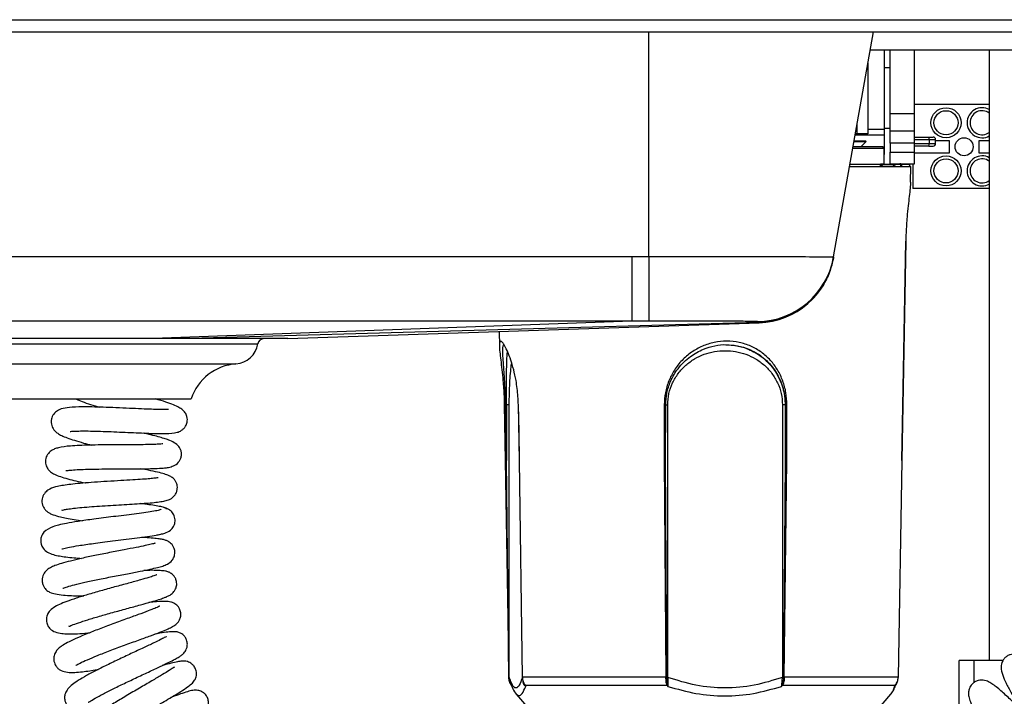
# Model space of a CAD drawing. Units: millimetres. Extents: x 5 to 292, y 5 to 205.
# Drawn here: x 107 to 118, y 168 to 176 of the extents above; entities that cross this region are included whole.
import ezdxf

# ---------------------------------------------------------------- set-up
doc = ezdxf.new("R2010")
doc.units = ezdxf.units.MM

msp = doc.modelspace()

# ---------------------------------------------------------------- linework, layer by layer
at = {"color": 7, "linetype": 'Continuous', "lineweight": 25}
for p, q in [((76.80386, 175.80897), (121.4092, 175.80897)), ((76.80386, 175.67564), (121.4092, 175.67564)), ((114.1372, 173.18496), (114.1372, 175.67564)), ((116.18426, 173.18085), (116.62416, 175.67564)), ((116.5889, 175.47564), (120.37586, 175.47564)), ((116.74253, 175.47564), (116.74253, 174.59725)), ((116.8092, 174.7681), (116.8092, 175.47564)), ((117.07586, 175.47564), (117.07586, 174.7681)), ((117.9092, 175.47564), (117.9092, 168.70897)), ((116.56253, 175.32611), (116.56253, 174.54584)), ((116.8092, 175.27564), (116.74253, 175.27564)), ((117.9092, 174.8708), (117.07586, 174.8708)), ((116.8092, 174.7681), (117.07586, 174.7681)), ((116.8092, 174.57564), (116.8092, 174.7681)), ((117.07586, 174.7681), (117.07586, 174.57564)), ((116.44253, 174.64556), (116.44253, 174.54584)), ((116.56253, 174.59725), (116.74253, 174.59725)), ((116.74253, 174.60897), (116.8092, 174.60897)), ((116.74253, 174.59725), (116.74253, 174.53059)), ((117.07586, 174.57564), (116.8092, 174.57564)), ((116.8092, 174.4423), (116.8092, 174.57564)), ((117.07586, 174.57564), (117.07586, 174.4423)), ((116.54115, 174.45445), (116.40883, 174.45445)), ((116.41084, 174.46584), (116.53644, 174.46584)), ((116.74253, 174.53059), (116.42226, 174.53059)), ((116.44253, 174.54584), (116.42495, 174.54584)), ((116.56253, 174.54584), (116.44253, 174.54584)), ((116.48586, 174.39917), (116.54115, 174.45445)), ((116.74253, 174.53059), (116.74253, 174.31725)), ((117.07586, 174.50897), (117.2397, 174.50897)), ((117.07586, 174.4823), (117.24274, 174.4823)), ((117.2397, 174.50897), (117.28695, 174.50897)), ((117.24274, 174.4823), (117.24274, 174.43564)), ((117.24274, 174.4823), (117.31362, 174.4823)), ((117.31362, 174.43564), (117.31362, 174.4823)), ((117.31362, 174.4708), (117.46253, 174.4708)), ((117.46253, 174.4708), (117.46253, 174.3308)), ((117.79586, 174.4708), (117.9092, 174.4708)), ((117.79586, 174.3308), (117.79586, 174.4708)), ((116.39673, 174.38584), (116.74253, 174.38584)), ((116.74253, 174.2125), (116.74253, 174.38584)), ((117.07586, 174.4423), (116.8092, 174.4423)), ((116.8092, 174.4423), (116.8092, 174.3423)), ((116.8092, 174.3423), (117.07586, 174.3423)), ((116.8092, 174.20897), (116.8092, 174.3423)), ((117.07586, 174.4423), (117.07586, 174.3423)), ((117.24274, 174.43564), (117.07586, 174.43564)), ((117.2397, 174.40897), (117.07586, 174.40897)), ((117.07586, 174.3423), (117.07586, 174.20897)), ((117.2397, 174.40897), (117.28695, 174.40897)), ((117.31362, 174.43564), (117.24274, 174.43564)), ((117.46253, 174.3308), (117.07586, 174.3308)), ((117.9092, 174.3308), (117.79586, 174.3308)), ((116.35578, 174.18184), (117.03906, 174.18184)), ((116.70212, 174.2125), (116.74253, 174.2125)), ((116.70212, 174.18184), (116.70212, 174.2125)), ((116.84733, 174.18277), (116.71347, 174.18277)), ((117.07586, 174.20897), (116.8092, 174.20897)), ((116.93849, 174.18277), (116.93234, 174.18277)), ((116.93906, 174.18277), (116.93849, 174.18277)), ((117.03603, 174.00833), (117.03906, 174.18184)), ((117.06253, 174.20897), (117.06253, 173.93746)), ((117.9092, 173.93746), (117.06253, 173.93746)), ((116.9835, 173.35541), (116.93931, 170.92715)), ((113.94759, 173.18487), (114.1372, 173.18496)), ((116.18426, 173.18085), (116.18258, 173.17131)), ((113.94761, 172.46873), (108.64502, 172.27564)), ((115.35274, 172.45546), (109.05155, 172.27564)), ((110.1372, 172.27564), (115.35715, 172.45191)), ((115.35274, 172.45546), (115.35279, 172.45546)), ((115.35713, 172.45229), (115.35718, 172.45225)), ((109.05155, 172.27564), (108.64502, 172.27564)), ((112.47789, 172.35468), (112.48066, 172.19616)), ((105.13634, 172.21964), (109.80472, 172.21964)), ((105.37961, 171.99639), (109.56145, 171.99639)), ((105.87529, 171.60897), (109.06577, 171.60897)), ((112.5343, 171.54206), (112.53446, 171.54206)), ((112.53455, 171.54207), (112.54575, 170.92715)), ((112.54915, 171.5423), (112.56035, 171.5423)), ((112.56035, 170.92739), (112.54915, 171.5423)), ((112.58988, 171.5423), (112.56035, 171.5423)), ((112.56035, 171.5423), (112.56035, 170.92739)), ((112.58988, 168.52348), (112.58988, 171.5423)), ((112.70173, 170.92715), (112.69053, 171.54207)), ((114.30737, 171.54207), (114.30607, 170.92715)), ((114.32191, 170.92739), (114.32319, 171.5423)), ((114.32306, 171.5423), (114.34536, 171.5423)), ((114.34536, 168.52348), (114.34536, 171.5423)), ((115.64655, 171.5423), (115.61702, 171.5423)), ((115.61702, 171.5423), (115.61702, 168.52348)), ((115.64655, 171.5423), (115.64783, 171.5423)), ((115.64783, 171.5423), (115.64655, 170.92739)), ((115.64655, 171.5423), (115.64655, 170.92739)), ((115.66529, 170.92715), (115.66655, 171.54207)), ((112.54575, 170.92715), (112.58469, 168.52416)), ((112.58632, 168.52439), (112.56035, 170.92739)), ((112.73527, 168.52416), (112.70173, 170.92715)), ((114.30607, 170.92715), (114.32545, 168.52416)), ((114.32824, 169.74695), (114.32191, 170.92739)), ((115.64655, 170.92739), (115.62812, 168.52439)), ((115.63758, 168.52416), (115.66529, 170.92715)), ((116.93931, 170.92715), (116.90037, 168.52416)), ((114.33479, 168.52439), (114.32824, 169.74695)), ((117.57586, 168.16167), (117.57586, 168.70897)), ((117.74253, 168.70897), (117.57586, 168.70897)), ((118.05915, 168.70897), (117.74253, 168.70897)), ((117.74253, 168.46819), (117.74253, 168.70897)), ((112.73367, 168.63852), (112.73474, 168.52439)), ((112.58445, 168.52421), (112.58447, 168.52322)), ((112.58469, 168.52416), (112.58467, 168.52422)), ((112.58471, 168.52314), (112.58469, 168.52416)), ((112.58471, 168.52314), (112.58469, 168.52322)), ((112.58633, 168.52348), (112.58632, 168.52439)), ((112.58633, 168.52348), (112.58988, 168.52348)), ((112.58988, 168.52348), (112.59945, 168.47116)), ((112.73411, 168.52429), (112.73412, 168.52332)), ((114.32545, 168.52416), (112.73527, 168.52416)), ((112.73527, 168.52416), (112.73528, 168.52314)), ((114.32548, 168.52314), (114.32545, 168.52416)), ((114.33481, 168.52348), (114.33479, 168.52439)), ((114.33481, 168.52348), (114.34536, 168.52348)), ((115.61702, 168.52348), (115.6281, 168.52348)), ((115.6281, 168.52348), (115.62812, 168.52439)), ((115.63758, 168.52416), (115.63755, 168.52314)), ((116.90037, 168.52416), (115.63758, 168.52416)), ((116.90037, 168.52416), (116.90035, 168.52314)), ((116.90059, 168.52322), (116.90061, 168.52421)), ((112.66513, 168.34199), (112.66925, 168.33882)), ((112.76067, 168.44034), (112.77207, 168.42362)), ((112.77207, 168.42362), (112.76252, 168.43901)), ((112.76252, 168.43901), (114.33796, 168.43901)), ((114.33796, 168.43901), (114.34702, 168.42362)), ((114.34702, 168.42362), (114.34158, 168.44034)), ((115.61512, 168.44034), (115.60689, 168.42362)), ((115.60689, 168.42362), (115.61841, 168.43901)), ((115.61841, 168.43901), (116.86948, 168.43901)), ((116.85757, 168.42362), (116.87054, 168.44034)), ((116.86948, 168.43901), (116.85757, 168.42362)), ((112.66657, 168.33649), (113.92161, 166.89272)), ((112.66925, 168.33882), (112.69534, 168.31884)), ((115.56345, 166.89272), (116.81855, 168.33655))]:
    msp.add_line(p, q, dxfattribs=at)
at = {"color": 7, "linetype": 'Continuous', "lineweight": 25, "flags": 128}
for points in [[(116.9395, 170.92714), (116.96143, 172.13178), (116.98368, 173.35539)], [(100.99347, 173.18487), (102.46858, 173.18483), (107.47053, 173.18477), (110.80516, 173.1848), (113.94759, 173.18487)], [(113.94759, 173.18487), (113.94759, 173.03992), (113.9476, 172.90383), (113.9476, 172.78067), (113.9476, 172.67413), (113.94761, 172.58741), (113.94761, 172.52311), (113.94761, 172.48315), (113.94761, 172.46873)], [(114.1372, 173.18496), (114.13734, 173.03999), (114.13749, 172.90387), (114.13762, 172.7807), (114.13774, 172.67416), (114.13784, 172.58744), (114.13793, 172.52315), (114.13799, 172.48321), (114.13803, 172.46883)], [(113.94761, 172.46873), (112.21428, 172.46869), (108.74761, 172.46865), (105.28094, 172.46865), (100.99345, 172.46873)], [(115.35718, 172.45225), (115.35744, 172.45198), (115.35274, 172.45546), (115.35274, 172.45546), (115.35274, 172.45546)], [(112.53437, 171.54206), (112.5398, 171.24421), (112.54557, 170.92714)], [(112.68935, 171.54206), (112.69478, 171.24421), (112.70055, 170.92714)], [(114.32187, 170.92733), (114.32249, 171.22518), (114.32315, 171.54224)], [(112.54557, 170.92714), (112.54551, 170.92714), (112.54575, 170.92715)], [(116.9395, 170.92714), (116.93955, 170.92714), (116.93931, 170.92715)], [(116.90059, 168.52322), (116.90059, 168.52322), (116.90053, 168.52318), (116.90035, 168.52314)]]:
    msp.add_lwpolyline(points, dxfattribs=at)
at = {"color": 7, "linetype": 'Continuous', "lineweight": 25}
for centre, radius in [((117.4292, 174.66746), 0.16667), ((117.4292, 174.66746), 0.13333), ((117.6292, 174.4008), 0.1), ((117.4292, 174.13413), 0.16667), ((117.4292, 174.13413), 0.13333)]:
    msp.add_circle(centre, radius, dxfattribs=at)
for centre, radius, start, end in [((117.8292, 174.66746), 0.16667, 61.314598, 180), ((117.8292, 174.66746), 0.13333, 53.130102, 180), ((117.8292, 174.66746), 0.16667, 180, 298.685402), ((117.8292, 174.66746), 0.13333, 180, 306.869898), ((116.53644, 174.45917), 0.00667, 315, 90), ((117.18199, 174.48888), 0.06111, 353.818725, 19.189605), ((117.28695, 174.4823), 0.02667, 0, 90), ((116.7292, 174.38584), 0.01333, 0, 90), ((117.18199, 174.42906), 0.06111, 340.810395, 6.181275), ((117.28695, 174.43564), 0.02667, 270, 360), ((117.8292, 174.13413), 0.16667, 61.314598, 180), ((117.8292, 174.13413), 0.13333, 53.130102, 180), ((116.7335, 174.18545), 0.02021, 121.251731, 187.631836), ((116.73179, 174.18703), 0.01798, 91.861962, 119.19129), ((117.8292, 174.13413), 0.16667, 180, 298.685402), ((117.8292, 174.13413), 0.13333, 180, 306.869898), ((115.33078, 173.33135), 0.86665, 270.541838, 349.999494), ((115.32843, 173.3181), 0.86667, 271.914315, 350.000605), ((109.87053, 172.20897), 0.06667, 90, 170.793104), ((109.54149, 172.2623), 0.26667, 274.29242, 350.793104), ((109.60386, 171.43131), 0.56667, 94.29242, 161.728381), ((112.5214, 172.83597), 1.90898, 270.725478, 271.1691), ((114.31136, 171.10641), 0.17933, 268.309262, 273.373573), ((112.73512, 168.52817), 0.00401, 255.414361, 272.093529), ((112.73514, 168.52603), 0.00289, 249.363892, 272.75492), ((115.67243, 169.64218), 1.11958, 267.730828, 268.214806), ((115.67236, 170.13066), 1.60688, 268.422406, 268.759873), ((116.90043, 168.52445), 0.000295, 257.384722, 307.190839), ((112.76421, 168.44331), 0.00462, 220.040344, 248.54195), ((114.33238, 168.4598), 0.02152, 285.034983, 295.304362), ((115.62457, 168.45896), 0.02088, 243.105568, 252.835918), ((116.86819, 168.44113), 0.00248, 301.486998, 341.531325)]:
    msp.add_arc(centre, radius, start, end, dxfattribs=at)
for points, knots in [([(116.72724, 174.39917), (116.72787, 174.39917), (116.73338, 174.39917), (116.71065, 174.39917), (116.65818, 174.39917), (116.56955, 174.39917), (116.48271, 174.39917), (116.41697, 174.39917), (116.39908, 174.39917)], [0, 0, 0, 0, 0.02950194, 0.25673286, 0.48199674, 0.70342676, 0.91934412, 1, 1, 1, 1]), ([(116.36005, 174.20897), (116.36506, 174.20897), (116.42904, 174.20897), (116.53254, 174.20897), (116.67946, 174.20897), (116.80463, 174.20897), (116.90364, 174.20897), (116.96783, 174.20897), (117.003, 174.20897), (117.01627, 174.20897), (117.00889, 174.20897), (117.00532, 174.20897)], [0, 0, 0, 0, 0.01051912, 0.13424368, 0.25258942, 0.40096761, 0.53984804, 0.6693572, 0.7862032, 0.89645938, 1, 1, 1, 1]), ([(116.72355, 174.20179), (116.7205, 174.20042), (116.7116, 174.19643), (116.70558, 174.18762), (116.70162, 174.18184)], [0, 0, 0, 0, 0.34306542, 1, 1, 1, 1]), ([(116.74894, 174.20897), (116.74873, 174.20897), (116.74842, 174.20897), (116.74376, 174.20888), (116.73804, 174.20776), (116.72874, 174.2037), (116.72306, 174.1994), (116.71671, 174.19172), (116.7149, 174.18671), (116.71347, 174.18277)], [0, 0, 0, 0, 0.01278035, 0.01913166, 0.29084611, 0.36624435, 0.65337421, 0.72761895, 1, 1, 1, 1]), ([(116.84733, 174.18277), (116.84772, 174.18608), (116.84832, 174.19118), (116.85154, 174.19728), (116.85484, 174.20146), (116.85891, 174.20483), (116.86481, 174.20809), (116.8697, 174.20862), (116.87288, 174.20897)], [0, 0, 0, 0, 0.23969653, 0.36851454, 0.5, 0.63148546, 0.76030347, 1, 1, 1, 1]), ([(116.86591, 174.20897), (116.86363, 174.20214), (116.85839, 174.18644), (116.85133, 174.1841), (116.84733, 174.18277)], [0, 0, 0, 0, 0.435007097, 1, 1, 1, 1]), ([(116.93234, 174.18277), (116.93174, 174.18323), (116.93054, 174.18416), (116.92867, 174.19161), (116.92686, 174.20288), (116.92586, 174.21354), (116.92536, 174.21888)], [0, 0, 0, 0, 0.24976233, 0.50034726, 0.74970418, 1, 1, 1, 1]), ([(116.95892, 174.20897), (116.95561, 174.20862), (116.95052, 174.20809), (116.94438, 174.20483), (116.94015, 174.20146), (116.93672, 174.19728), (116.93337, 174.19118), (116.93274, 174.18608), (116.93234, 174.18277)], [0, 0, 0, 0, 0.23969653, 0.36851455, 0.5, 0.63148546, 0.76030348, 1, 1, 1, 1]), ([(117.0319, 174.18184), (117.03159, 174.18523), (117.03113, 174.19046), (117.02785, 174.19678), (117.02442, 174.20114), (117.02014, 174.20465), (117.01389, 174.20805), (117.00869, 174.20861), (117.00532, 174.20897)], [0, 0, 0, 0, 0.23921417, 0.36820471, 0.5, 0.63179529, 0.76078583, 1, 1, 1, 1]), ([(117.0319, 174.18184), (117.03128, 174.18229), (117.03005, 174.18319), (117.02813, 174.1907), (117.02657, 174.1996), (117.02581, 174.20734), (117.02556, 174.20982)], [0, 0, 0, 0, 0.28811517, 0.57712805, 0.86474049, 1, 1, 1, 1]), ([(117.03587, 174.00833), (117.03591, 174.00773), (117.03691, 173.99358), (117.03166, 173.94251), (117.02218, 173.85568), (117.0093, 173.7477), (116.99845, 173.63894), (116.99081, 173.53744), (116.98577, 173.44729), (116.98426, 173.38614), (116.9835, 173.35541)], [0, 0, 0, 0, 0.00735937, 0.17248681, 0.33822094, 0.50368438, 0.66880203, 0.77935819, 0.88911861, 1, 1, 1, 1]), ([(116.9835, 173.35541), (116.98366, 173.3554), (116.98387, 173.35539), (116.98366, 173.3554), (116.9836, 173.3554)], [0, 0, 0, 0, 0.728333, 1, 1, 1, 1]), ([(114.1372, 173.18496), (114.22398, 173.185), (114.4241, 173.1851), (114.73519, 173.18514), (115.08364, 173.18507), (115.4005, 173.18485), (115.67273, 173.18448), (115.87974, 173.18399), (116.03919, 173.18332), (116.13113, 173.18254), (116.17707, 173.18171), (116.18185, 173.18114), (116.18426, 173.18085)], [0, 0, 0, 0, 0.080992, 0.18676205, 0.29559636, 0.42957812, 0.53533991, 0.64416619, 0.749936, 0.85877275, 0.92895079, 1, 1, 1, 1]), ([(116.18258, 173.17131), (116.16974, 173.11696), (116.14406, 173.00828), (116.05241, 172.82865), (115.92428, 172.68007), (115.77177, 172.57208), (115.63971, 172.50851), (115.4987, 172.46674), (115.40143, 172.45922), (115.35279, 172.45546)], [0, 0, 0, 0, 0.14103068, 0.28206137, 0.50673793, 0.63005344, 0.75336896, 0.87668448, 1, 1, 1, 1]), ([(114.13803, 172.46883), (114.07456, 172.46878), (114.01109, 172.46874), (113.94761, 172.46873), (113.94761, 172.46873)], [0, 0, 0, 0, 0.99997899, 1, 1, 1, 1]), ([(115.33897, 172.46474), (115.33326, 172.46529), (115.3232, 172.46625), (115.25258, 172.46719), (115.16043, 172.46786), (115.03812, 172.46835), (114.87888, 172.46872), (114.69317, 172.46893), (114.48913, 172.469), (114.30702, 172.46897), (114.18886, 172.46887), (114.13803, 172.46883)], [0, 0, 0, 0, 0.140741744, 0.247983517, 0.355228472, 0.462582216, 0.569937125, 0.704062231, 0.81148908, 0.918915935, 1, 1, 1, 1]), ([(115.35279, 172.45546), (115.35279, 172.45546), (115.35083, 172.45543), (115.33612, 172.45618), (115.33761, 172.46064), (115.33897, 172.46474)], [0, 0, 0, 0, 0.00000206, 0.080244771, 1, 1, 1, 1]), ([(112.48092, 172.19616), (112.48085, 172.19518), (112.47986, 172.18075), (112.48528, 172.12928), (112.49509, 172.04234), (112.50826, 171.93441), (112.51935, 171.82564), (112.52714, 171.72414), (112.53227, 171.63398), (112.53379, 171.57281), (112.53455, 171.54207)], [0, 0, 0, 0, 0.01194771, 0.17630933, 0.34127981, 0.50599746, 0.67033739, 0.78038432, 0.88963201, 1, 1, 1, 1]), ([(112.49451, 172.24827), (112.49002, 172.24603), (112.48134, 172.24169), (112.48106, 172.21098), (112.48092, 172.19616)], [0, 0, 0, 0, 0.51741489, 1, 1, 1, 1]), ([(112.69053, 171.54207), (112.68953, 171.57298), (112.68755, 171.63416), (112.67838, 171.72439), (112.66335, 171.82576), (112.63974, 171.9347), (112.60752, 172.04203), (112.57342, 172.13112), (112.54617, 172.18645), (112.527, 172.21809), (112.50963, 172.24174), (112.50056, 172.24566), (112.49451, 172.24827)], [0, 0, 0, 0, 0.0842339, 0.16672853, 0.25038398, 0.37510857, 0.50013968, 0.62534306, 0.75018781, 0.81284043, 0.87519901, 1, 1, 1, 1]), ([(112.54915, 171.5423), (112.54811, 171.58605), (112.54654, 171.65212), (112.54293, 171.73788), (112.53939, 171.80679), (112.53504, 171.87619), (112.5298, 171.94923), (112.52456, 172.01805), (112.52041, 172.07747), (112.518, 172.12466), (112.51776, 172.1671), (112.5211, 172.20051), (112.52916, 172.20535), (112.53295, 172.20762)], [0, 0, 0, 0, 0.12642134, 0.19092257, 0.25626335, 0.33899028, 0.41601114, 0.51131376, 0.60495362, 0.68240088, 0.76359984, 0.88891059, 1, 1, 1, 1]), ([(115.66655, 171.54207), (115.6644, 171.58759), (115.6601, 171.67825), (115.62397, 171.80952), (115.56643, 171.93103), (115.48633, 172.0389), (115.38622, 172.12857), (115.26881, 172.19628), (115.13826, 172.23867), (115.00022, 172.25314), (114.86104, 172.23845), (114.72779, 172.19599), (114.60616, 172.12819), (114.501, 172.03842), (114.41587, 171.93063), (114.35399, 171.80879), (114.31479, 171.6778), (114.30984, 171.58722), (114.30737, 171.54207)], [0, 0, 0, 0, 0.06202101, 0.12352825, 0.18570642, 0.24786475, 0.31062346, 0.37365865, 0.4367676, 0.50032322, 0.56350553, 0.62678862, 0.68970479, 0.75225793, 0.81473059, 0.87659544, 0.93847968, 1, 1, 1, 1]), ([(114.32319, 171.5423), (114.32572, 171.58605), (114.32953, 171.65212), (114.35236, 171.73788), (114.37773, 171.80679), (114.41308, 171.87619), (114.46241, 171.94923), (114.52358, 172.01804), (114.59413, 172.07751), (114.66764, 172.12455), (114.75624, 172.16767), (114.86622, 172.19852), (114.95312, 172.21301), (114.99572, 172.20893), (114.99594, 172.20891)], [0, 0, 0, 0, 0.12467771, 0.18828934, 0.25272892, 0.33431487, 0.41027345, 0.50426164, 0.59661, 0.67298909, 0.75306814, 0.87665059, 0.9993603, 1, 1, 1, 1]), ([(114.98879, 172.20897), (115.02969, 172.20675), (115.1163, 172.20204), (115.22629, 172.16759), (115.31593, 172.12331), (115.38806, 172.07541), (115.45649, 172.01538), (115.51555, 171.94589), (115.56255, 171.87275), (115.59988, 171.79522), (115.62721, 171.71121), (115.6437, 171.62527), (115.64562, 171.56924), (115.64655, 171.5423)], [0, 0, 0, 0, 0.11790524, 0.24970092, 0.32998242, 0.40720526, 0.49988635, 0.59256721, 0.6697899, 0.75007178, 0.83957161, 0.92287607, 1, 1, 1, 1]), ([(114.99594, 172.20891), (115.03765, 172.20663), (115.12326, 172.20195), (115.23151, 172.1679), (115.31854, 172.12514), (115.38987, 172.07795), (115.45723, 172.019), (115.51597, 171.95009), (115.56307, 171.87713), (115.60621, 171.78704), (115.64081, 171.67468), (115.64551, 171.58602), (115.64783, 171.5423)], [0, 0, 0, 0, 0.11991235, 0.24607264, 0.32603016, 0.40254596, 0.495562, 0.58694025, 0.66587183, 0.74713999, 0.87533166, 1, 1, 1, 1]), ([(112.56035, 171.5423), (112.56027, 171.58351), (112.5601, 171.67078), (112.55981, 171.78196), (112.56011, 171.87275), (112.56091, 171.94586), (112.56253, 172.01551), (112.56533, 172.07494), (112.56803, 172.11408), (112.57009, 172.12959), (112.57063, 172.13358)], [0, 0, 0, 0, 0.16927524, 0.35849211, 0.47375115, 0.58461887, 0.71767984, 0.85074047, 0.96160799, 1, 1, 1, 1]), ([(114.34536, 171.5423), (114.34812, 171.58415), (114.35361, 171.66765), (114.39568, 171.78642), (114.45936, 171.89297), (114.54262, 171.98342), (114.64076, 172.05471), (114.78431, 172.12228), (114.98119, 172.15558), (115.17807, 172.12228), (115.32162, 172.05471), (115.41976, 171.98342), (115.50302, 171.89297), (115.5667, 171.78642), (115.60876, 171.66765), (115.61426, 171.58415), (115.61702, 171.5423)], [0, 0, 0, 0, 0.064429191, 0.128578031, 0.192200916, 0.255195781, 0.317415048, 0.378953471, 0.5, 0.621046529, 0.682584952, 0.744804219, 0.807799084, 0.871421969, 0.935570809, 1, 1, 1, 1]), ([(112.58988, 171.5423), (112.5902, 171.58413), (112.59083, 171.6676), (112.59564, 171.78663), (112.60303, 171.89217), (112.61032, 171.96651), (112.61552, 171.998), (112.61689, 172.00626)], [0, 0, 0, 0, 0.23209331, 0.46317671, 0.69236547, 0.9192919, 1, 1, 1, 1]), ([(108.81352, 171.48936), (108.81412, 171.49042), (108.8157, 171.49318), (108.77234, 171.49008), (108.7115, 171.49094), (108.62481, 171.49296), (108.51397, 171.49736), (108.3797, 171.50346), (108.23389, 171.51019), (108.09223, 171.51583), (107.96743, 171.51931), (107.83433, 171.52027), (107.71972, 171.5165), (107.64261, 171.50377), (107.59412, 171.48566), (107.54813, 171.45262), (107.52196, 171.40964), (107.51298, 171.36338), (107.51525, 171.32945), (107.52353, 171.30157), (107.53798, 171.27317), (107.55828, 171.24853), (107.58832, 171.22425), (107.63089, 171.20076), (107.69176, 171.17559), (107.77254, 171.14873), (107.86298, 171.12236), (107.93187, 171.10443), (107.96161, 171.09669)], [0, 0, 0, 0, 0.02197713, 0.05717144, 0.09597337, 0.13954171, 0.18789751, 0.24104907, 0.29835155, 0.3533858, 0.40450248, 0.45168069, 0.53393185, 0.59820593, 0.6232517, 0.65075506, 0.68191036, 0.69809383, 0.71329833, 0.72631318, 0.73647012, 0.75714937, 0.78621055, 0.82340447, 0.86542793, 0.91153322, 0.96181017, 1, 1, 1, 1]), ([(107.72344, 171.24824), (107.72482, 171.24805), (107.72825, 171.24757), (107.76221, 171.251), (107.81804, 171.253), (107.90044, 171.25371), (108.00287, 171.25194), (108.11811, 171.24818), (108.24056, 171.24307), (108.36511, 171.23733), (108.48696, 171.23177), (108.63398, 171.22569), (108.79036, 171.2229), (108.88766, 171.22937), (108.94809, 171.25026), (108.98432, 171.2789), (109.00832, 171.31093), (109.02081, 171.34288), (109.02446, 171.38219), (109.02057, 171.40942), (109.01087, 171.43683), (108.99387, 171.4661), (108.9693, 171.48991), (108.93023, 171.51477), (108.86882, 171.54286), (108.78449, 171.57362), (108.71051, 171.5968), (108.67167, 171.60897)], [0, 0, 0, 0, 0.0244052, 0.06073273, 0.10140594, 0.14640575, 0.19404032, 0.24211239, 0.29058394, 0.33945544, 0.3887276, 0.43825524, 0.5331936, 0.62351846, 0.66268422, 0.6798709, 0.69539966, 0.71716186, 0.72979229, 0.74601763, 0.7570492, 0.77009301, 0.80263428, 0.84302387, 0.88954302, 0.94200991, 1, 1, 1, 1]), ([(107.78652, 171.60897), (107.79709, 171.60392), (107.85001, 171.57862), (107.94744, 171.54794), (108.0327, 171.52153), (108.04812, 171.51676)], [0, 0, 0, 0, 0.16966377, 0.84988137, 1, 1, 1, 1]), ([(112.53446, 171.54206), (112.53452, 171.54206), (112.53468, 171.54206), (112.5358, 171.54208), (112.53772, 171.54211), (112.5403, 171.54215), (112.54323, 171.5422), (112.54624, 171.54225), (112.54821, 171.54229), (112.54915, 171.5423)], [0, 0, 0, 0, 0.09029505, 0.24521637, 0.40505398, 0.56489158, 0.7198129, 0.86575064, 1, 1, 1, 1]), ([(112.68937, 171.54206), (112.68941, 171.54206), (112.68949, 171.54206), (112.69018, 171.54207), (112.69053, 171.54207)], [0, 0, 0, 0, 0.50689544, 1, 1, 1, 1]), ([(114.32319, 171.5423), (114.32324, 171.54229), (114.32335, 171.54225), (114.32266, 171.5422), (114.32125, 171.54215), (114.31909, 171.54211), (114.31635, 171.54208), (114.31331, 171.54206), (114.31026, 171.54206), (114.30831, 171.54207), (114.30737, 171.54207)], [0, 0, 0, 0, 0.11282482, 0.2354727, 0.3656705, 0.5, 0.6343295, 0.7645273, 0.88717518, 1, 1, 1, 1]), ([(115.64783, 171.5423), (115.648, 171.54229), (115.64834, 171.54225), (115.6497, 171.5422), (115.65173, 171.54215), (115.65442, 171.54211), (115.65753, 171.54208), (115.66075, 171.54206), (115.66383, 171.54206), (115.66567, 171.54207), (115.66655, 171.54207)], [0, 0, 0, 0, 0.112824823, 0.235472703, 0.365670501, 0.5, 0.634329499, 0.764527297, 0.887175177, 1, 1, 1, 1]), ([(107.67579, 170.81633), (107.6754, 170.8155), (107.67372, 170.81193), (107.70033, 170.81704), (107.76049, 170.82225), (107.84349, 170.82703), (107.94927, 170.83036), (108.07534, 170.83236), (108.21693, 170.83325), (108.36477, 170.83354), (108.5006, 170.83409), (108.61879, 170.83574), (108.70786, 170.83878), (108.76691, 170.84332), (108.81459, 170.84865), (108.8764, 170.86675), (108.91637, 170.89346), (108.94411, 170.93309), (108.95574, 170.96669), (108.95844, 170.9936), (108.95727, 171.01282), (108.95518, 171.02482), (108.95319, 171.03298), (108.94844, 171.04939), (108.93487, 171.07533), (108.89618, 171.11451), (108.83418, 171.14707), (108.77891, 171.16609), (108.6936, 171.19154), (108.61205, 171.21237), (108.54416, 171.22875), (108.54001, 171.22975)], [0, 0, 0, 0, 0.0113337, 0.0485164, 0.09050107, 0.13582482, 0.18431503, 0.23602781, 0.29096668, 0.34909264, 0.40801085, 0.45935158, 0.51460104, 0.55457935, 0.58569835, 0.61941301, 0.6625105, 0.6809075, 0.69584797, 0.70724418, 0.71552487, 0.72123803, 0.72347898, 0.7267157, 0.75302312, 0.79888488, 0.84122798, 0.8755315, 0.91164005, 0.99459395, 1, 1, 1, 1]), ([(108.75234, 171.10911), (108.75253, 171.10939), (108.75302, 171.11017), (108.74265, 171.10881), (108.71111, 171.10619), (108.6596, 171.10366), (108.58101, 171.10161), (108.47429, 171.10046), (108.34463, 171.10005), (108.20498, 171.09976), (108.06765, 171.09882), (107.93916, 171.09663), (107.82442, 171.0927), (107.70465, 171.0853), (107.61577, 171.07473), (107.552, 171.05492), (107.51507, 171.03738), (107.47087, 170.99547), (107.4513, 170.94489), (107.45124, 170.89779), (107.4605, 170.86003), (107.4841, 170.82051), (107.51193, 170.79558), (107.55248, 170.77077), (107.61325, 170.74701), (107.7214, 170.71505), (107.8206, 170.69237), (107.89624, 170.67745), (107.89789, 170.67712)], [0, 0, 0, 0, 0.00802337, 0.02194913, 0.04947745, 0.0839567, 0.12563499, 0.17462245, 0.22903521, 0.28270396, 0.33520618, 0.3865381, 0.43666238, 0.48528202, 0.56809891, 0.60184876, 0.63116717, 0.66182988, 0.69312954, 0.70915793, 0.72346283, 0.74453193, 0.7709829, 0.81038068, 0.85861173, 0.9060497, 0.99794505, 1, 1, 1, 1]), ([(112.70057, 170.92714), (112.70061, 170.92714), (112.70069, 170.92714), (112.70139, 170.92715), (112.70173, 170.92715)], [0, 0, 0, 0, 0.507887573, 1, 1, 1, 1]), ([(115.64655, 170.92739), (115.64672, 170.92737), (115.64706, 170.92733), (115.64841, 170.92728), (115.65045, 170.92723), (115.65315, 170.92719), (115.65626, 170.92716), (115.65948, 170.92714), (115.66256, 170.92714), (115.66441, 170.92715), (115.66529, 170.92715)], [0, 0, 0, 0, 0.112804742, 0.235447675, 0.365653974, 0.5, 0.634346026, 0.764552325, 0.887195258, 1, 1, 1, 1]), ([(107.63348, 170.37785), (107.63329, 170.37761), (107.63146, 170.37524), (107.65438, 170.38207), (107.69503, 170.38797), (107.76311, 170.39722), (107.85388, 170.40645), (107.96217, 170.4154), (108.08028, 170.42357), (108.2027, 170.43109), (108.32437, 170.43809), (108.44041, 170.44483), (108.57757, 170.45377), (108.69111, 170.46307), (108.77774, 170.47898), (108.81493, 170.48891), (108.85278, 170.50941), (108.88161, 170.53511), (108.90348, 170.57113), (108.91297, 170.60887), (108.91195, 170.64308), (108.90514, 170.67153), (108.89466, 170.69354), (108.88275, 170.71102), (108.8719, 170.72329), (108.85191, 170.74021), (108.8194, 170.75826), (108.76669, 170.77787), (108.69181, 170.79775), (108.60581, 170.81635), (108.5377, 170.8291), (108.50931, 170.83441)], [0, 0, 0, 0, 0.00371102, 0.03700261, 0.07423525, 0.115784, 0.16155329, 0.20894084, 0.25649645, 0.30419289, 0.35203933, 0.40002146, 0.44780803, 0.53904532, 0.58311527, 0.62615233, 0.64678394, 0.66744767, 0.6881305, 0.70633309, 0.72074643, 0.73127508, 0.74564598, 0.75152471, 0.76496687, 0.7843115, 0.81884132, 0.86035546, 0.90798446, 0.96164169, 1, 1, 1, 1]), ([(108.69934, 170.73314), (108.69955, 170.73347), (108.70034, 170.73476), (108.68914, 170.73285), (108.65257, 170.72827), (108.5898, 170.72234), (108.50083, 170.7157), (108.3856, 170.7085), (108.24766, 170.70062), (108.1005, 170.69199), (107.95946, 170.68248), (107.8353, 170.6724), (107.7014, 170.65858), (107.58786, 170.64138), (107.51577, 170.62029), (107.46595, 170.59151), (107.43264, 170.55469), (107.41697, 170.51836), (107.41045, 170.48443), (107.41287, 170.44932), (107.42448, 170.41271), (107.44674, 170.37954), (107.47223, 170.35692), (107.5018, 170.33862), (107.54427, 170.32101), (107.60419, 170.30418), (107.68458, 170.2872), (107.76581, 170.27274), (107.83067, 170.26325), (107.86237, 170.2586)], [0, 0, 0, 0, 0.00623669, 0.02384709, 0.0594721, 0.09974247, 0.14488522, 0.19488057, 0.24970889, 0.30748275, 0.36229405, 0.4137301, 0.46182964, 0.5475885, 0.61235387, 0.63679764, 0.66578533, 0.68141596, 0.6973967, 0.71325499, 0.72732837, 0.74763829, 0.76733291, 0.79113231, 0.82422436, 0.88036438, 0.9171374, 0.95949007, 1, 1, 1, 1]), ([(108.79043, 170.38546), (108.79128, 170.38875), (108.79326, 170.39643), (108.7595, 170.40822), (108.70091, 170.42083), (108.62242, 170.43309), (108.55405, 170.44234), (108.50993, 170.44767), (108.5, 170.44887)], [0, 0, 0, 0, 0.16167165, 0.3764031, 0.57890567, 0.76938113, 0.948062, 1, 1, 1, 1]), ([(108.73466, 170.38743), (108.72514, 170.38283), (108.7065, 170.37383), (108.63596, 170.36005), (108.54424, 170.3462), (108.43681, 170.33222), (108.32177, 170.31818), (108.17196, 170.30012), (107.99459, 170.27803), (107.81692, 170.25288), (107.68677, 170.23073), (107.59883, 170.21192), (107.51681, 170.18957), (107.44972, 170.15373), (107.41707, 170.11017), (107.40195, 170.07742), (107.39625, 170.03705), (107.40161, 170.00155), (107.41232, 169.97346), (107.43339, 169.93982), (107.47261, 169.9079), (107.53647, 169.88225), (107.60602, 169.86781), (107.67762, 169.85774), (107.75884, 169.84891), (107.82309, 169.84409), (107.85173, 169.84195)], [0, 0, 0, 0, 0.055566656, 0.10880265, 0.159681618, 0.208152481, 0.254194389, 0.297760847, 0.377037058, 0.446075868, 0.504599138, 0.55229553, 0.592508262, 0.66707331, 0.684604003, 0.702203151, 0.720289707, 0.734405884, 0.745831863, 0.760668699, 0.801140584, 0.844128347, 0.883245049, 0.921175443, 0.964854578, 1, 1, 1, 1]), ([(108.68308, 170.10407), (108.71401, 170.10742), (108.77173, 170.11367), (108.83393, 170.14965), (108.86775, 170.18798), (108.8809, 170.21793), (108.88653, 170.24274), (108.88821, 170.27003), (108.88148, 170.30806), (108.86144, 170.34694), (108.82963, 170.37648), (108.79617, 170.39534), (108.77389, 170.40075), (108.76197, 170.40364)], [0, 0, 0, 0, 0.18166631, 0.33898777, 0.46279398, 0.54913558, 0.57837515, 0.63226243, 0.68784181, 0.79132988, 0.87902194, 0.93524402, 1, 1, 1, 1]), ([(107.63305, 169.94867), (107.63277, 169.94816), (107.63021, 169.94344), (107.65318, 169.9522), (107.71833, 169.96596), (107.82583, 169.98529), (107.95568, 170.00404), (108.08496, 170.02096), (108.19805, 170.03499), (108.31899, 170.04955), (108.44197, 170.06443), (108.5598, 170.07944), (108.65999, 170.09445), (108.72525, 170.10624), (108.73962, 170.11291), (108.74369, 170.11481)], [0, 0, 0, 0, 0.00779697, 0.07185581, 0.1464064, 0.24204637, 0.36010482, 0.42793505, 0.50158869, 0.5811091, 0.66656965, 0.75800699, 0.85546442, 0.95899952, 1, 1, 1, 1]), ([(108.66528, 170.00869), (108.66459, 170.00875), (108.66214, 170.00899), (108.6224, 169.99732), (108.55566, 169.98271), (108.45365, 169.96171), (108.31917, 169.93579), (108.16107, 169.90557), (107.99926, 169.87365), (107.85142, 169.8424), (107.72657, 169.81316), (107.62732, 169.78609), (107.55782, 169.76323), (107.50741, 169.74044), (107.47196, 169.7188), (107.43245, 169.67776), (107.41336, 169.62881), (107.41304, 169.581), (107.42252, 169.5453), (107.43855, 169.51677), (107.46584, 169.48553), (107.50307, 169.46314), (107.56032, 169.44578), (107.64087, 169.43482), (107.73366, 169.4291), (107.81144, 169.42715), (107.85952, 169.42715), (107.87694, 169.42715)], [0, 0, 0, 0, 0.01573687, 0.05576857, 0.10174528, 0.15388156, 0.21217287, 0.2763572, 0.34004392, 0.40024374, 0.45701875, 0.51038009, 0.55948525, 0.59978344, 0.63071294, 0.65875354, 0.69050992, 0.70693265, 0.72341868, 0.73810227, 0.75071012, 0.78522089, 0.83640828, 0.89220407, 0.93916347, 0.97795317, 1, 1, 1, 1]), ([(107.64492, 169.5117), (107.64587, 169.51171), (107.64855, 169.51173), (107.69351, 169.52847), (107.77222, 169.54993), (107.88684, 169.57735), (108.03083, 169.60806), (108.19472, 169.64061), (108.35678, 169.67161), (108.49829, 169.69887), (108.60887, 169.7213), (108.69205, 169.74043), (108.74788, 169.75542), (108.80386, 169.77652), (108.84903, 169.80897), (108.87787, 169.85655), (108.88762, 169.905), (108.87953, 169.94991), (108.86025, 169.98975), (108.82344, 170.02475), (108.79015, 170.04021), (108.75529, 170.05091), (108.71016, 170.05855), (108.64291, 170.06568), (108.57629, 170.07068), (108.52688, 170.07324), (108.51415, 170.0739)], [0, 0, 0, 0, 0.025449589, 0.07197723, 0.126116713, 0.184651619, 0.247535362, 0.314672448, 0.383280476, 0.446064453, 0.502686327, 0.553148895, 0.597513756, 0.639194199, 0.681818599, 0.704021653, 0.72672859, 0.746732128, 0.762798438, 0.790449751, 0.813745934, 0.844798865, 0.884320899, 0.930506887, 0.982086525, 1, 1, 1, 1]), ([(108.68507, 169.65967), (108.68529, 169.65987), (108.68632, 169.66081), (108.67223, 169.65469), (108.64641, 169.64591), (108.59242, 169.62869), (108.50058, 169.6023), (108.37129, 169.56683), (108.21938, 169.5257), (108.06412, 169.48276), (107.91866, 169.44068), (107.79065, 169.40085), (107.6849, 169.36433), (107.60592, 169.33272), (107.54039, 169.29869), (107.49216, 169.25546), (107.46929, 169.22), (107.45991, 169.17378), (107.46112, 169.13628), (107.4733, 169.10108), (107.48856, 169.0772), (107.51236, 169.05015), (107.55868, 169.02265), (107.62974, 169.00773), (107.69977, 169.00476), (107.78188, 169.00617), (107.86249, 169.01027), (107.92031, 169.01515), (107.93757, 169.01661)], [0, 0, 0, 0, 0.00494554, 0.02428578, 0.04870508, 0.08988943, 0.14112287, 0.20233274, 0.26552336, 0.32668547, 0.38579166, 0.44279387, 0.49768858, 0.54979888, 0.59716342, 0.64017174, 0.67771738, 0.69307069, 0.7070578, 0.72716974, 0.73759538, 0.75258595, 0.79543134, 0.84037059, 0.88239669, 0.92729546, 0.97829541, 1, 1, 1, 1]), ([(107.7114, 169.0927), (107.7112, 169.09162), (107.71017, 169.08618), (107.74137, 169.102), (107.81552, 169.1286), (107.91966, 169.16268), (108.04917, 169.20134), (108.1975, 169.24324), (108.35471, 169.28623), (108.50119, 169.32595), (108.61989, 169.3591), (108.70346, 169.38406), (108.7593, 169.4029), (108.7936, 169.41618), (108.8332, 169.43504), (108.87056, 169.46553), (108.89487, 169.50339), (108.90785, 169.54831), (108.90281, 169.59604), (108.88372, 169.64008), (108.84597, 169.67708), (108.81075, 169.69294), (108.77661, 169.7017), (108.71858, 169.70793), (108.64272, 169.70999), (108.57266, 169.70868), (108.54238, 169.70811)], [0, 0, 0, 0, 0.01154332, 0.05830029, 0.11204199, 0.16912351, 0.22915345, 0.29214212, 0.35799858, 0.42609444, 0.48756242, 0.53924187, 0.58101477, 0.6127271, 0.64190155, 0.67721005, 0.69749025, 0.71961831, 0.74157978, 0.75886596, 0.78800126, 0.81197532, 0.84658993, 0.89412022, 0.95423447, 1, 1, 1, 1]), ([(107.78767, 168.65756), (107.78844, 168.65764), (107.79074, 168.65788), (107.8338, 168.68275), (107.91229, 168.71861), (108.02656, 168.76634), (108.16798, 168.8212), (108.32642, 168.87995), (108.48088, 168.93599), (108.61439, 168.98447), (108.71829, 169.02332), (108.79562, 169.05461), (108.84714, 169.07821), (108.89272, 169.10505), (108.92903, 169.14189), (108.94929, 169.18976), (108.95308, 169.23679), (108.9398, 169.28066), (108.91542, 169.31838), (108.87402, 169.34866), (108.82786, 169.36261), (108.77686, 169.36623), (108.70025, 169.36287), (108.62611, 169.35579), (108.59697, 169.35301)], [0, 0, 0, 0, 0.02503198, 0.07443749, 0.13240168, 0.19410127, 0.25942116, 0.32825399, 0.39829635, 0.46251797, 0.52050798, 0.57236819, 0.61814824, 0.65875983, 0.69649582, 0.71615593, 0.7382051, 0.7590301, 0.7755331, 0.80367911, 0.82655168, 0.87924189, 0.95255125, 1, 1, 1, 1]), ([(108.71983, 169.31232), (108.71983, 169.31258), (108.71982, 169.3133), (108.70182, 169.30439), (108.66394, 169.28868), (108.58721, 169.25865), (108.47715, 169.21799), (108.33622, 169.16697), (108.17981, 169.11003), (108.02683, 169.05258), (107.89127, 168.99887), (107.77817, 168.95038), (107.69381, 168.90964), (107.63619, 168.8765), (107.59786, 168.84693), (107.56817, 168.81561), (107.54498, 168.76653), (107.54098, 168.72451), (107.54949, 168.67845), (107.56743, 168.64523), (107.59714, 168.61499), (107.63908, 168.58997), (107.69568, 168.57805), (107.76738, 168.57749), (107.85406, 168.58448), (107.93855, 168.59583), (107.99716, 168.60457), (108.03139, 168.61051), (108.03626, 168.61136)], [0, 0, 0, 0, 0.01061482, 0.02974932, 0.07250259, 0.12143944, 0.17659185, 0.23789007, 0.30283836, 0.36522626, 0.42478827, 0.48162169, 0.53575191, 0.58283975, 0.61936364, 0.64649809, 0.67340257, 0.69478577, 0.70954795, 0.73370492, 0.75070483, 0.77038637, 0.81809336, 0.87194083, 0.91832096, 0.95743889, 0.99394314, 1, 1, 1, 1]), ([(107.92518, 168.25025), (107.92703, 168.24986), (107.93184, 168.24886), (107.98124, 168.28149), (108.0655, 168.3278), (108.17665, 168.38501), (108.308, 168.44914), (108.45159, 168.51702), (108.59545, 168.58398), (108.72106, 168.64261), (108.81808, 168.68934), (108.88491, 168.72358), (108.92942, 168.74944), (108.95911, 168.76911), (108.99253, 168.79996), (109.01639, 168.83902), (109.02577, 168.89107), (109.01772, 168.93704), (108.99755, 168.97309), (108.97384, 168.99751), (108.9489, 169.01367), (108.91803, 169.02589), (108.88959, 169.02984), (108.83926, 169.03008), (108.76803, 169.02152), (108.69863, 169.00907), (108.66153, 169.00242)], [0, 0, 0, 0, 0.03254168, 0.0844995, 0.14217998, 0.20223031, 0.26459698, 0.32927524, 0.3961557, 0.46273221, 0.52096399, 0.5701867, 0.6103142, 0.64187715, 0.67185006, 0.70358823, 0.7232209, 0.7454414, 0.76416552, 0.77998085, 0.79525036, 0.80925979, 0.84012648, 0.88292175, 0.93740545, 1, 1, 1, 1]), ([(108.78785, 168.97466), (108.78753, 168.97458), (108.78619, 168.97427), (108.76694, 168.96258), (108.72506, 168.94084), (108.64933, 168.90357), (108.53806, 168.85123), (108.40087, 168.7875), (108.25505, 168.71914), (108.11437, 168.65138), (107.98729, 168.58727), (107.87921, 168.52883), (107.79818, 168.48062), (107.7347, 168.43497), (107.68953, 168.38744), (107.669, 168.34611), (107.66295, 168.31453), (107.66214, 168.28023), (107.67159, 168.24216), (107.6963, 168.20428), (107.73477, 168.17039), (107.79008, 168.15139), (107.86244, 168.1502), (107.92757, 168.15873), (108.01209, 168.1747), (108.09668, 168.19395), (108.1581, 168.21021), (108.17794, 168.21546)], [0, 0, 0, 0, 0.00907527, 0.03897773, 0.07802498, 0.12645402, 0.18440933, 0.24639888, 0.30691219, 0.3659261, 0.42341811, 0.47937849, 0.53332698, 0.58200188, 0.62529385, 0.66271338, 0.67654178, 0.68639078, 0.71047478, 0.72671344, 0.7460674, 0.79137182, 0.83459999, 0.8761985, 0.92257306, 0.974991, 1, 1, 1, 1]), ([(119.10209, 167.94156), (119.10118, 167.94392), (119.09939, 167.9486), (119.06927, 167.97679), (119.02343, 168.02163), (118.9548, 168.0907), (118.86701, 168.18162), (118.77112, 168.28221), (118.67876, 168.37905), (118.59724, 168.46355), (118.51103, 168.55123), (118.42935, 168.63119), (118.35129, 168.70133), (118.28588, 168.75108), (118.21984, 168.78413), (118.14864, 168.77973), (118.10745, 168.76125), (118.07779, 168.73749), (118.04503, 168.69041), (118.03482, 168.63111), (118.05468, 168.54266), (118.09289, 168.4627), (118.14142, 168.36901), (118.1817, 168.29945), (118.19728, 168.27254)], [0, 0, 0, 0, 0.03837324, 0.07584977, 0.11912366, 0.16825937, 0.22325821, 0.27925604, 0.33026642, 0.37622983, 0.41705913, 0.48281128, 0.53578418, 0.59116401, 0.64970003, 0.68124094, 0.69784287, 0.71545352, 0.73202842, 0.776633, 0.83624953, 0.89734316, 0.96027227, 1, 1, 1, 1]), ([(108.09232, 167.83907), (108.09379, 167.83883), (108.09653, 167.83839), (108.11701, 167.85447), (108.15859, 167.88488), (108.23533, 167.93698), (108.34256, 168.00514), (108.46428, 168.07907), (108.5809, 168.14794), (108.68101, 168.2064), (108.76903, 168.25775), (108.85301, 168.30731), (108.93739, 168.35861), (109.01391, 168.40842), (109.06694, 168.44806), (109.09724, 168.48017), (109.11265, 168.5082), (109.12062, 168.52979), (109.12611, 168.56425), (109.12064, 168.60644), (109.10034, 168.64552), (109.06984, 168.67788), (109.02378, 168.70024), (108.98448, 168.70472), (108.94837, 168.70309), (108.89706, 168.69401), (108.82984, 168.6779), (108.77025, 168.66122), (108.7436, 168.65377)], [0, 0, 0, 0, 0.023474, 0.04374337, 0.08766633, 0.14042499, 0.2020671, 0.26475639, 0.32021439, 0.36833764, 0.40947068, 0.45323028, 0.5037369, 0.56139638, 0.62073176, 0.66590096, 0.68294299, 0.69647867, 0.71129245, 0.7317344, 0.75266152, 0.76933133, 0.79753461, 0.82052569, 0.85486106, 0.90173173, 0.95606704, 1, 1, 1, 1]), ([(108.87959, 168.63702), (108.87536, 168.63425), (108.86612, 168.6282), (108.82083, 168.59868), (108.74822, 168.55464), (108.64238, 168.4923), (108.50959, 168.41507), (108.36514, 168.33033), (108.22562, 168.24623), (108.10222, 168.16841), (108.00042, 168.09952), (107.92841, 168.04538), (107.88161, 168.00298), (107.85336, 167.96957), (107.83177, 167.93141), (107.82099, 167.88508), (107.8241, 167.84647), (107.83688, 167.81083), (107.85382, 167.78399), (107.88092, 167.7579), (107.92786, 167.73297), (107.98865, 167.72658), (108.0495, 167.73502), (108.12584, 167.75241), (108.20225, 167.77514), (108.27931, 167.80043), (108.33489, 167.82035), (108.36312, 167.83047)], [0, 0, 0, 0, 0.03637172, 0.0796582, 0.12905238, 0.18458577, 0.24615604, 0.30944314, 0.37061645, 0.42976725, 0.48692655, 0.54152442, 0.58620845, 0.61880385, 0.64256493, 0.6657533, 0.68698963, 0.69850651, 0.71344663, 0.73209683, 0.75264418, 0.79738673, 0.84612506, 0.8898328, 0.92803983, 0.96345552, 1, 1, 1, 1]), ([(112.58467, 168.52422), (112.58462, 168.52423), (112.58446, 168.52429), (112.58557, 168.52435), (112.58632, 168.52439)], [0, 0, 0, 0, 0.32596625, 1, 1, 1, 1]), ([(112.58469, 168.52322), (112.58463, 168.52325), (112.58447, 168.52332), (112.58558, 168.52341), (112.58633, 168.52348)], [0, 0, 0, 0, 0.32582306, 1, 1, 1, 1]), ([(112.61558, 168.43901), (112.61125, 168.44499), (112.6026, 168.45694), (112.58919, 168.48479), (112.5865, 168.50782), (112.58471, 168.52314)], [0, 0, 0, 0, 0.25090702, 0.50149499, 1, 1, 1, 1]), ([(112.61452, 168.44034), (112.6066, 168.45295), (112.59067, 168.47829), (112.58778, 168.50836), (112.58633, 168.52348)], [0, 0, 0, 0, 0.49734869, 1, 1, 1, 1]), ([(112.73581, 168.52348), (112.72394, 168.49086), (112.70015, 168.42551), (112.66281, 168.39667), (112.62546, 168.42575), (112.60177, 168.49083), (112.58988, 168.52348)], [0, 0, 0, 0, 0.2500528, 0.50101042, 0.74970095, 1, 1, 1, 1]), ([(112.59995, 168.47125), (112.60936, 168.44507), (112.6298, 168.38821), (112.65392, 168.3544), (112.66694, 168.33616)], [0, 0, 0, 0, 0.46042571, 1, 1, 1, 1]), ([(112.73474, 168.52348), (112.73611, 168.50833), (112.73882, 168.47826), (112.75342, 168.45292), (112.76067, 168.44034)], [0, 0, 0, 0, 0.50371674, 1, 1, 1, 1]), ([(112.73528, 168.52314), (112.73686, 168.50778), (112.73922, 168.48473), (112.75146, 168.45689), (112.75883, 168.44497), (112.76252, 168.43901)], [0, 0, 0, 0, 0.49956647, 0.75002438, 1, 1, 1, 1]), ([(112.77207, 168.42362), (112.76667, 168.43076), (112.75589, 168.44505), (112.74588, 168.46259), (112.74431, 168.47309), (112.74407, 168.47466)], [0, 0, 0, 0, 0.46011934, 0.91937211, 1, 1, 1, 1]), ([(114.33796, 168.43901), (114.33567, 168.44499), (114.33111, 168.45694), (114.32739, 168.48479), (114.32624, 168.50782), (114.32548, 168.52314)], [0, 0, 0, 0, 0.25090702, 0.50149499, 1, 1, 1, 1]), ([(114.34158, 168.44034), (114.33956, 168.45295), (114.3355, 168.47829), (114.33504, 168.50836), (114.33481, 168.52348)], [0, 0, 0, 0, 0.49734869, 1, 1, 1, 1]), ([(114.34536, 168.52348), (114.34626, 168.50529), (114.34761, 168.47798), (114.34773, 168.4449), (114.34725, 168.43069), (114.34702, 168.42362)], [0, 0, 0, 0, 0.5001944, 0.75131156, 1, 1, 1, 1]), ([(115.61702, 168.52348), (115.51355, 168.49086), (115.30624, 168.42551), (114.98084, 168.39667), (114.65541, 168.42575), (114.44893, 168.49083), (114.34536, 168.52348)], [0, 0, 0, 0, 0.2500528, 0.50101042, 0.74970095, 1, 1, 1, 1]), ([(115.60689, 168.42362), (115.60793, 168.43072), (115.61002, 168.44493), (115.61374, 168.47802), (115.61571, 168.50528), (115.61702, 168.52348)], [0, 0, 0, 0, 0.249965041, 0.499459308, 1, 1, 1, 1]), ([(115.6281, 168.52348), (115.62755, 168.50833), (115.62644, 168.47826), (115.61888, 168.45292), (115.61512, 168.44034)], [0, 0, 0, 0, 0.503716742, 1, 1, 1, 1]), ([(115.63755, 168.52314), (115.6364, 168.50778), (115.63467, 168.48473), (115.628, 168.45689), (115.6216, 168.44497), (115.61841, 168.43901)], [0, 0, 0, 0, 0.499566466, 0.750024384, 1, 1, 1, 1]), ([(116.82029, 168.34054), (116.83206, 168.35611), (116.85222, 168.38277), (116.86936, 168.42978), (116.87649, 168.44934)], [0, 0, 0, 0, 0.5838253, 1, 1, 1, 1]), ([(116.8857, 168.47166), (116.88561, 168.47111), (116.88394, 168.4616), (116.87394, 168.44504), (116.86301, 168.43073), (116.85757, 168.42362)], [0, 0, 0, 0, 0.02982689, 0.51727064, 1, 1, 1, 1]), ([(116.86948, 168.43901), (116.87381, 168.44499), (116.88246, 168.45694), (116.89588, 168.48479), (116.89856, 168.50782), (116.90035, 168.52314)], [0, 0, 0, 0, 0.25090702, 0.50149499, 1, 1, 1, 1]), ([(116.87054, 168.44034), (116.87846, 168.45295), (116.89439, 168.47829), (116.89728, 168.50836), (116.89873, 168.52348)], [0, 0, 0, 0, 0.49734869, 1, 1, 1, 1]), ([(118.75469, 167.68043), (118.75613, 167.68083), (118.76045, 167.68202), (118.73813, 167.69841), (118.69721, 167.73558), (118.61163, 167.81504), (118.48341, 167.94204), (118.34783, 168.07787), (118.22324, 168.20146), (118.11236, 168.3084), (118.00451, 168.40527), (117.92892, 168.46143), (117.86301, 168.4924), (117.79744, 168.49547), (117.74886, 168.47518), (117.71272, 168.44665), (117.68769, 168.40662), (117.67584, 168.35172), (117.6816, 168.30531), (117.7005, 168.24532), (117.74773, 168.14794), (117.79811, 168.05846), (117.83578, 167.99673), (117.83996, 167.98987)], [0, 0, 0, 0, 0.01466504, 0.04393609, 0.07534102, 0.14733986, 0.22701732, 0.30169933, 0.37059053, 0.43516501, 0.50621912, 0.58736654, 0.62947444, 0.67037377, 0.68996744, 0.70770511, 0.73466657, 0.75509222, 0.79257381, 0.83920217, 0.91001863, 0.99000491, 1, 1, 1, 1]), ([(108.29162, 167.43192), (108.29286, 167.43196), (108.29628, 167.43207), (108.32668, 167.4608), (108.39274, 167.51646), (108.50277, 167.60346), (108.64303, 167.70832), (108.78551, 167.81146), (108.9072, 167.89865), (109.00155, 167.9666), (109.07761, 168.02265), (109.14167, 168.07146), (109.19816, 168.12174), (109.23273, 168.15632), (109.25813, 168.21609), (109.25669, 168.26846), (109.2425, 168.31079), (109.2138, 168.34641), (109.17456, 168.37215), (109.13458, 168.38232), (109.08047, 168.38055), (109.02116, 168.36551), (108.94883, 168.34075), (108.88469, 168.31722), (108.84415, 168.30147), (108.84016, 168.29992)], [0, 0, 0, 0, 0.02765528, 0.07629012, 0.13447757, 0.20244809, 0.27834331, 0.34850965, 0.40980936, 0.46209858, 0.50523837, 0.55334886, 0.60341874, 0.65578117, 0.69343261, 0.71214074, 0.73211564, 0.75296496, 0.76948493, 0.80140541, 0.84077244, 0.88751261, 0.9405709, 0.99416178, 1, 1, 1, 1]), ([(112.69534, 168.31884), (112.70784, 168.32373), (112.73286, 168.33352), (112.75899, 168.39357), (112.77207, 168.42362)], [0, 0, 0, 0, 0.49958475, 1, 1, 1, 1]), ([(114.34702, 168.42362), (114.45031, 168.39423), (114.65596, 168.33573), (114.97689, 168.3105), (115.29772, 168.33544), (115.50377, 168.39421), (115.60689, 168.42362)], [0, 0, 0, 0, 0.2505405, 0.49884267, 0.74919742, 1, 1, 1, 1]), ([(116.85757, 168.42362), (116.84828, 168.39518), (116.83509, 168.35486), (116.82019, 168.34257), (116.8158, 168.33895)], [0, 0, 0, 0, 0.70511159, 1, 1, 1, 1])]:
    msp.add_open_spline(points, degree=3, knots=knots, dxfattribs=at)
for points in [[(108.64502, 172.27564), (108.55256, 172.27564), (108.36763, 172.27564), (108.07451, 172.27564), (107.77463, 172.27564), (107.47053, 172.27564), (107.16643, 172.27564), (106.86655, 172.27564), (106.57343, 172.27564), (106.3885, 172.27564), (106.29604, 172.27564)], [(110.1372, 172.27564), (110.13368, 172.27564), (110.12664, 172.27564), (110.06998, 172.27564), (109.9804, 172.27564), (109.85575, 172.27564), (109.69877, 172.27564), (109.51085, 172.27564), (109.29658, 172.27564), (109.13323, 172.27564), (109.05155, 172.27564)], [(114.32545, 168.52416), (114.32708, 168.52419), (114.33035, 168.52426), (114.33331, 168.52435), (114.33479, 168.52439)], [(114.32548, 168.52314), (114.32711, 168.52319), (114.33037, 168.52329), (114.33333, 168.52341), (114.33481, 168.52348)]]:
    msp.add_open_spline(points, degree=3, dxfattribs=at)

doc.saveas('drawing.dxf')
